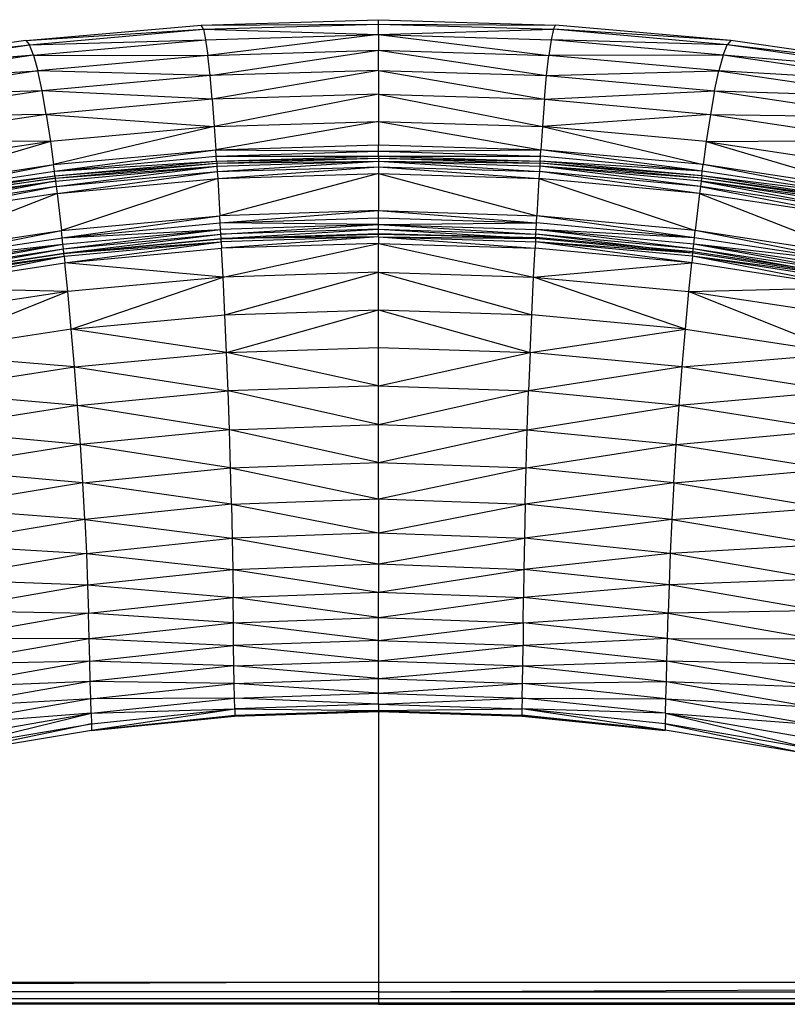
# Model space of a CAD drawing. Units: inches. Extents: x 0 to 204, y 0 to 264.
# Drawn here: x 143 to 145, y 108 to 111 of the extents above; entities that cross this region are included whole.
import ezdxf

# ---------------------------------------------------------------- set-up
doc = ezdxf.new("R2010")
doc.units = ezdxf.units.IN
doc.header["$MEASUREMENT"] = 0
doc.layers.get('0').update_dxf_attribs({"color": 10})

# ---------------------------------------------------------------- blocks, each defined once
blk = doc.blocks.new('CIAO-6U-PLN')
for p, q in [((-0.5163, 9.9614), (-0.0003, 9.9769)), ((-0.0003, 9.9769), (0.5156, 9.9614)), ((-0.0003, 9.9642), (-0.0003, 9.9769)), ((-1.0278, 9.9163), (-0.5163, 9.9614)), ((-1.0278, 9.9163), (-0.5104, 9.9488)), ((-1.0171, 9.9036), (-0.5104, 9.9488)), ((-0.5163, 9.9614), (-0.0003, 9.9642)), ((-0.5104, 9.9488), (-0.5163, 9.9614)), ((-0.5104, 9.9488), (-0.0003, 9.9642)), ((-0.5104, 9.9488), (-0.504, 9.9186)), ((-0.5104, 9.9488), (-0.0003, 9.9339)), ((-0.0003, 9.9339), (-0.0003, 9.9642)), ((-0.0003, 9.9642), (0.5097, 9.9488)), ((-0.0003, 9.9642), (0.5156, 9.9614)), ((-0.0003, 9.9339), (0.5097, 9.9488)), ((0.5097, 9.9488), (0.5033, 9.9186)), ((0.5097, 9.9488), (0.5156, 9.9614)), ((1.0271, 9.9163), (0.5097, 9.9488)), ((1.0164, 9.9036), (0.5097, 9.9488)), ((1.0271, 9.9163), (0.5156, 9.9614)), ((-1.0278, 9.9163), (-1.5498, 9.8404)), ((-1.0278, 9.9163), (-1.0171, 9.9036)), ((-1.0171, 9.9036), (-0.504, 9.9186)), ((-1.0053, 9.8736), (-0.504, 9.9186)), ((-0.504, 9.9186), (-0.0003, 9.9339)), ((-0.504, 9.9186), (-0.4974, 9.8727)), ((-0.0003, 9.9339), (-0.4974, 9.8727)), ((-0.0003, 9.9339), (-0.0003, 9.8877)), ((-0.0003, 9.9339), (0.5033, 9.9186)), ((-0.0003, 9.9339), (0.4967, 9.8727)), ((0.5033, 9.9186), (0.4967, 9.8727)), ((1.0046, 9.8736), (0.5033, 9.9186)), ((1.0164, 9.9036), (0.5033, 9.9186)), ((1.0271, 9.9163), (1.0164, 9.9036)), ((1.5491, 9.8404), (1.0271, 9.9163)), ((-1.5498, 9.8404), (-1.0171, 9.9036)), ((-1.5348, 9.8276), (-1.0171, 9.9036)), ((-1.0053, 9.8736), (-1.0171, 9.9036)), ((-0.4974, 9.8727), (-0.0003, 9.8877)), ((-0.4909, 9.8138), (-0.0003, 9.8877)), ((-0.0003, 9.8286), (-0.0003, 9.8877)), ((-0.0003, 9.8877), (0.4902, 9.8138)), ((-0.0003, 9.8877), (0.4967, 9.8727)), ((1.0046, 9.8736), (1.0164, 9.9036)), ((1.5491, 9.8404), (1.0164, 9.9036)), ((1.5342, 9.8276), (1.0164, 9.9036)), ((-1.0053, 9.8736), (-1.5348, 9.8276)), ((-1.0053, 9.8736), (-1.5181, 9.7976)), ((-1.0053, 9.8736), (-0.4974, 9.8727)), ((-1.0053, 9.8736), (-0.9929, 9.8279)), ((-0.4974, 9.8727), (-0.9929, 9.8279)), ((-0.4909, 9.8138), (-0.4974, 9.8727)), ((0.4902, 9.8138), (0.4967, 9.8727)), ((1.0046, 9.8736), (0.4967, 9.8727)), ((0.9922, 9.8279), (0.4967, 9.8727)), ((1.0046, 9.8736), (0.9922, 9.8279)), ((1.5342, 9.8276), (1.0046, 9.8736)), ((1.5174, 9.7976), (1.0046, 9.8736)), ((-1.5181, 9.7976), (-0.9929, 9.8279)), ((-0.9929, 9.8279), (-1.5004, 9.7521)), ((-0.4909, 9.8138), (-0.9929, 9.8279)), ((-0.9805, 9.7694), (-0.9929, 9.8279)), ((-0.0003, 9.8286), (-0.4909, 9.8138)), ((-0.0003, 9.8286), (-0.4846, 9.7447)), ((-0.0003, 9.8286), (-0.0003, 9.7592)), ((-0.0003, 9.8286), (0.4839, 9.7447)), ((-0.0003, 9.8286), (0.4902, 9.8138)), ((0.4902, 9.8138), (0.9922, 9.8279)), ((0.9798, 9.7694), (0.9922, 9.8279)), ((1.5174, 9.7976), (0.9922, 9.8279)), ((0.9922, 9.8279), (1.4997, 9.7521)), ((-0.4909, 9.8138), (-0.9805, 9.7694)), ((-0.4846, 9.7447), (-0.4909, 9.8138)), ((0.4839, 9.7447), (0.4902, 9.8138)), ((0.4902, 9.8138), (0.9798, 9.7694)), ((-0.9805, 9.7694), (-1.5004, 9.7521)), ((-0.9805, 9.7694), (-1.4824, 9.694)), ((-0.4846, 9.7447), (-0.9805, 9.7694)), ((-0.9682, 9.7006), (-0.9805, 9.7694)), ((0.4839, 9.7447), (0.9798, 9.7694)), ((0.9798, 9.7694), (0.9675, 9.7006)), ((0.9798, 9.7694), (1.4997, 9.7521)), ((0.9798, 9.7694), (1.4817, 9.694)), ((-0.4846, 9.7447), (-0.9682, 9.7006)), ((-0.0003, 9.7592), (-0.4846, 9.7447)), ((-0.4846, 9.7447), (-0.4784, 9.6654)), ((-0.0003, 9.7592), (-0.4784, 9.6654)), ((-0.0003, 9.7592), (-0.0003, 9.6798)), ((-0.0003, 9.7592), (0.4839, 9.7447)), ((-0.0003, 9.7592), (0.4777, 9.6654)), ((0.4839, 9.7447), (0.4777, 9.6654)), ((0.4839, 9.7447), (0.9675, 9.7006)), ((-0.9682, 9.7006), (-1.4824, 9.694)), ((-0.9682, 9.7006), (-1.4645, 9.6257)), ((-0.9682, 9.7006), (-0.4784, 9.6654)), ((-0.9682, 9.7006), (-0.9561, 9.6216)), ((-0.4784, 9.6654), (-0.0003, 9.6798)), ((-0.0003, 9.6798), (-0.4738, 9.5978)), ((-0.0003, 9.6798), (-0.0003, 9.6123)), ((-0.0003, 9.6798), (0.4777, 9.6654)), ((-0.0003, 9.6798), (0.4732, 9.5978)), ((0.9675, 9.7006), (0.4777, 9.6654)), ((0.9675, 9.7006), (0.9554, 9.6216)), ((0.9675, 9.7006), (1.4817, 9.694)), ((0.9675, 9.7006), (1.4638, 9.6257)), ((-0.4784, 9.6654), (-0.9561, 9.6216)), ((-0.4784, 9.6654), (-0.9471, 9.5541)), ((-0.4784, 9.6654), (-0.4738, 9.5978)), ((0.4777, 9.6654), (0.4732, 9.5978)), ((0.9554, 9.6216), (0.4777, 9.6654)), ((0.4777, 9.6654), (0.9464, 9.5541)), ((-0.9561, 9.6216), (-1.4645, 9.6257)), ((-0.9561, 9.6216), (-1.4465, 9.5472)), ((-0.9561, 9.6216), (-1.4331, 9.4799)), ((-0.9561, 9.6216), (-0.9471, 9.5541)), ((0.9554, 9.6216), (0.9464, 9.5541)), ((0.9554, 9.6216), (1.4638, 9.6257)), ((0.9554, 9.6216), (1.4458, 9.5472)), ((0.9554, 9.6216), (1.4324, 9.4799)), ((-0.9471, 9.5541), (-0.4738, 9.5978)), ((-0.9446, 9.535), (-0.4738, 9.5978)), ((-0.4738, 9.5978), (-0.0003, 9.6123)), ((-0.4726, 9.5786), (-0.4738, 9.5978)), ((-0.4738, 9.5978), (-0.0003, 9.5931)), ((-0.4726, 9.5786), (-0.0003, 9.5931)), ((-0.0003, 9.5931), (-0.0003, 9.6123)), ((-0.0003, 9.6123), (0.4732, 9.5978)), ((-0.0003, 9.5931), (0.4732, 9.5978)), ((-0.0003, 9.5792), (-0.0003, 9.5931)), ((-0.0003, 9.5931), (0.4719, 9.5786)), ((0.4719, 9.5786), (0.4732, 9.5978)), ((0.9439, 9.535), (0.4732, 9.5978)), ((0.9464, 9.5541), (0.4732, 9.5978)), ((-0.9446, 9.535), (-0.4726, 9.5786)), ((-0.9446, 9.535), (-0.4719, 9.5647)), ((-0.9431, 9.5213), (-0.4719, 9.5647)), ((-0.9431, 9.5213), (-0.4719, 9.5647)), ((-0.4726, 9.5786), (-0.0003, 9.5792)), ((-0.4719, 9.5647), (-0.4726, 9.5786)), ((-0.4719, 9.5647), (-0.0003, 9.5792)), ((-0.4719, 9.5647), (-0.0003, 9.5792)), ((-0.4719, 9.5647), (-0.0003, 9.573)), ((-0.4719, 9.5647), (-0.4714, 9.5585)), ((-0.4714, 9.5585), (-0.0003, 9.573)), ((-0.4714, 9.5585), (-0.0003, 9.5639)), ((-0.4707, 9.5494), (-0.0003, 9.5639)), ((-0.4697, 9.5337), (-0.0003, 9.5639)), ((-0.0003, 9.5792), (0.4712, 9.5647)), ((-0.0003, 9.5792), (-0.0003, 9.573)), ((-0.0003, 9.5792), (0.4712, 9.5647)), ((-0.0003, 9.5792), (0.4719, 9.5786)), ((-0.0003, 9.573), (-0.0003, 9.5639)), ((-0.0003, 9.573), (0.4712, 9.5647)), ((-0.0003, 9.573), (0.4707, 9.5585)), ((-0.0003, 9.5639), (-0.0003, 9.5482)), ((-0.0003, 9.5639), (0.4707, 9.5585)), ((-0.0003, 9.5639), (0.47, 9.5494)), ((-0.0003, 9.5639), (0.4691, 9.5337)), ((0.4712, 9.5647), (0.4707, 9.5585)), ((0.4712, 9.5647), (0.4719, 9.5786)), ((0.9424, 9.5213), (0.4712, 9.5647)), ((0.9424, 9.5213), (0.4712, 9.5647)), ((0.9439, 9.535), (0.4712, 9.5647)), ((0.9439, 9.535), (0.4719, 9.5786)), ((-1.4331, 9.4799), (-0.9471, 9.5541)), ((-1.4295, 9.461), (-0.9471, 9.5541)), ((-1.4295, 9.461), (-0.9446, 9.535)), ((-0.9446, 9.535), (-0.9471, 9.5541)), ((-0.9431, 9.5213), (-0.9446, 9.535)), ((-0.9431, 9.5213), (-0.4714, 9.5585)), ((-0.9421, 9.515), (-0.4714, 9.5585)), ((-0.9421, 9.515), (-0.4707, 9.5494)), ((-0.9409, 9.5058), (-0.4707, 9.5494)), ((-0.939, 9.4902), (-0.4707, 9.5494)), ((-0.4714, 9.5585), (-0.4707, 9.5494)), ((-0.4707, 9.5494), (-0.4697, 9.5337)), ((-0.4697, 9.5337), (-0.0003, 9.5482)), ((-0.4686, 9.5139), (-0.0003, 9.5482)), ((-0.0003, 9.5482), (-0.0003, 9.5284)), ((-0.0003, 9.5482), (0.4691, 9.5337)), ((-0.0003, 9.5482), (0.4679, 9.5139)), ((0.47, 9.5494), (0.4691, 9.5337)), ((0.4707, 9.5585), (0.47, 9.5494)), ((0.9414, 9.515), (0.47, 9.5494)), ((0.9402, 9.5058), (0.47, 9.5494)), ((0.9383, 9.4902), (0.47, 9.5494)), ((0.9424, 9.5213), (0.4707, 9.5585)), ((0.9414, 9.515), (0.4707, 9.5585)), ((0.9424, 9.5213), (0.9439, 9.535)), ((0.9439, 9.535), (0.9464, 9.5541)), ((1.4288, 9.461), (0.9439, 9.535)), ((1.4288, 9.461), (0.9464, 9.5541)), ((1.4324, 9.4799), (0.9464, 9.5541)), ((-1.4295, 9.461), (-0.9431, 9.5213)), ((-1.4272, 9.4475), (-0.9431, 9.5213)), ((-1.4272, 9.4475), (-0.9431, 9.5213)), ((-1.4272, 9.4475), (-0.9421, 9.515)), ((-0.9421, 9.515), (-1.4257, 9.4411)), ((-0.9431, 9.5213), (-0.9421, 9.515)), ((-0.9421, 9.515), (-0.9409, 9.5058)), ((-0.939, 9.4902), (-0.4697, 9.5337)), ((-0.9366, 9.4704), (-0.4697, 9.5337)), ((-0.9366, 9.4704), (-0.4686, 9.5139)), ((-0.4686, 9.5139), (-0.9242, 9.362)), ((-0.4697, 9.5337), (-0.4686, 9.5139)), ((-0.4686, 9.5139), (-0.0003, 9.5284)), ((-0.4686, 9.5139), (-0.4623, 9.4052)), ((-0.0003, 9.5284), (-0.4623, 9.4052)), ((-0.0003, 9.5284), (-0.0003, 9.4199)), ((-0.0003, 9.5284), (0.4679, 9.5139)), ((-0.0003, 9.5284), (0.4616, 9.4052)), ((0.4679, 9.5139), (0.4616, 9.4052)), ((0.4691, 9.5337), (0.4679, 9.5139)), ((0.936, 9.4704), (0.4679, 9.5139)), ((0.4679, 9.5139), (0.9235, 9.362)), ((0.9383, 9.4902), (0.4691, 9.5337)), ((0.936, 9.4704), (0.4691, 9.5337)), ((0.9414, 9.515), (0.9402, 9.5058)), ((0.9424, 9.5213), (0.9414, 9.515)), ((1.4265, 9.4475), (0.9414, 9.515)), ((1.425, 9.4411), (0.9414, 9.515)), ((1.4265, 9.4475), (0.9424, 9.5213)), ((1.4265, 9.4475), (0.9424, 9.5213)), ((1.4288, 9.461), (0.9424, 9.5213)), ((-1.4257, 9.4411), (-0.9409, 9.5058)), ((-0.9409, 9.5058), (-1.4239, 9.4319)), ((-0.9409, 9.5058), (-1.421, 9.4163)), ((-0.939, 9.4902), (-1.421, 9.4163)), ((-0.939, 9.4902), (-1.4176, 9.3967)), ((-0.9409, 9.5058), (-0.939, 9.4902)), ((-0.939, 9.4902), (-0.9366, 9.4704)), ((0.9383, 9.4902), (0.936, 9.4704)), ((0.9402, 9.5058), (0.9383, 9.4902)), ((1.4203, 9.4163), (0.9383, 9.4902)), ((0.9383, 9.4902), (1.4169, 9.3967)), ((1.425, 9.4411), (0.9402, 9.5058)), ((1.4232, 9.4319), (0.9402, 9.5058)), ((0.9402, 9.5058), (1.4203, 9.4163)), ((-0.9366, 9.4704), (-1.4176, 9.3967)), ((-0.9366, 9.4704), (-1.399, 9.2892)), ((-0.9366, 9.4704), (-0.9242, 9.362)), ((0.936, 9.4704), (0.9235, 9.362)), ((1.4169, 9.3967), (0.936, 9.4704)), ((0.936, 9.4704), (1.3983, 9.2892)), ((-0.0003, 9.4199), (-0.4623, 9.4052)), ((-0.4611, 9.3842), (-0.0003, 9.4199)), ((-0.0003, 9.399), (-0.0003, 9.4199)), ((-0.0003, 9.4199), (0.4604, 9.3842)), ((-0.0003, 9.4199), (0.4616, 9.4052)), ((-0.9242, 9.362), (-0.4623, 9.4052)), ((-0.9218, 9.3411), (-0.4623, 9.4052)), ((-0.4611, 9.3842), (-0.4623, 9.4052)), ((-0.4611, 9.3842), (-0.0003, 9.399)), ((-0.0003, 9.38), (-0.0003, 9.399)), ((-0.0003, 9.399), (0.4604, 9.3842)), ((0.4604, 9.3842), (0.4616, 9.4052)), ((0.9211, 9.3411), (0.4616, 9.4052)), ((0.9235, 9.362), (0.4616, 9.4052)), ((-0.9218, 9.3411), (-0.4611, 9.3842)), ((-0.9218, 9.3411), (-0.4601, 9.3653)), ((-0.9197, 9.3224), (-0.4601, 9.3653)), ((-0.9183, 9.3086), (-0.4601, 9.3653)), ((-0.0003, 9.38), (-0.4611, 9.3842)), ((-0.4601, 9.3653), (-0.4611, 9.3842)), ((-0.0003, 9.38), (-0.4601, 9.3653)), ((-0.4593, 9.3514), (-0.4601, 9.3653)), ((-0.4593, 9.3514), (-0.0003, 9.38)), ((-0.0003, 9.366), (-0.4593, 9.3514)), ((-0.4587, 9.339), (-0.0003, 9.366)), ((-0.0003, 9.38), (0.4604, 9.3842)), ((-0.0003, 9.366), (-0.0003, 9.38)), ((-0.0003, 9.38), (0.4586, 9.3514)), ((-0.0003, 9.38), (0.4594, 9.3653)), ((-0.0003, 9.3535), (-0.0003, 9.366)), ((-0.0003, 9.366), (0.458, 9.339)), ((-0.0003, 9.366), (0.4586, 9.3514)), ((0.4586, 9.3514), (0.4594, 9.3653)), ((0.4594, 9.3653), (0.4604, 9.3842)), ((0.9176, 9.3086), (0.4594, 9.3653)), ((0.9191, 9.3224), (0.4594, 9.3653)), ((0.9211, 9.3411), (0.4594, 9.3653)), ((0.9211, 9.3411), (0.4604, 9.3842)), ((-1.399, 9.2892), (-0.9242, 9.362)), ((-1.3955, 9.2685), (-0.9242, 9.362)), ((-1.3955, 9.2685), (-0.9218, 9.3411)), ((-0.9218, 9.3411), (-0.9242, 9.362)), ((-0.9197, 9.3224), (-0.9218, 9.3411)), ((-0.9183, 9.3086), (-0.4593, 9.3514)), ((-0.9173, 9.295), (-0.4589, 9.3374)), ((-0.9171, 9.2964), (-0.4593, 9.3514)), ((-0.9171, 9.2964), (-0.4587, 9.339)), ((-0.9171, 9.2964), (-0.4587, 9.339)), ((-0.4587, 9.339), (-0.4593, 9.3514)), ((-0.4589, 9.3374), (-0.0003, 9.3518)), ((-0.4587, 9.339), (-0.0003, 9.3535)), ((-0.4587, 9.339), (-0.0003, 9.3535)), ((-0.0003, 9.344), (-0.4587, 9.339)), ((-0.4581, 9.3294), (-0.4587, 9.339)), ((-0.0003, 9.344), (-0.4581, 9.3294)), ((-0.0003, 9.344), (-0.4571, 9.3101)), ((-0.0003, 9.3535), (0.4585, 9.342)), ((-0.0003, 9.3535), (0.4585, 9.342)), ((-0.0003, 9.3535), (0.458, 9.339)), ((-0.0003, 9.344), (-0.0003, 9.3535)), ((-0.0003, 9.3535), (0.458, 9.339)), ((-0.0003, 9.3518), (0.4585, 9.342)), ((-0.0003, 9.344), (-0.0003, 9.3246)), ((-0.0003, 9.344), (0.458, 9.339)), ((-0.0003, 9.344), (0.4574, 9.3294)), ((-0.0003, 9.344), (0.4564, 9.3101)), ((0.458, 9.339), (0.4574, 9.3294)), ((0.458, 9.339), (0.4586, 9.3514)), ((0.9164, 9.2964), (0.458, 9.339)), ((0.9164, 9.2964), (0.458, 9.339)), ((0.9172, 9.2996), (0.4585, 9.342)), ((0.9164, 9.2964), (0.4586, 9.3514)), ((0.9176, 9.3086), (0.4586, 9.3514)), ((0.9191, 9.3224), (0.9211, 9.3411)), ((0.9211, 9.3411), (0.9235, 9.362)), ((1.3948, 9.2685), (0.9211, 9.3411)), ((1.3948, 9.2685), (0.9235, 9.362)), ((1.3983, 9.2892), (0.9235, 9.362)), ((-1.3955, 9.2685), (-0.9197, 9.3224)), ((-1.3924, 9.2499), (-0.9197, 9.3224)), ((-1.3903, 9.2363), (-0.9197, 9.3224)), ((-1.3903, 9.2363), (-0.9183, 9.3086)), ((-1.3885, 9.2243), (-0.9183, 9.3086)), ((-0.9183, 9.3086), (-0.9197, 9.3224)), ((-0.9171, 9.2964), (-0.9183, 9.3086)), ((-0.9171, 9.2964), (-0.4581, 9.3294)), ((-0.9159, 9.2867), (-0.4581, 9.3294)), ((-0.9138, 9.2674), (-0.4581, 9.3294)), ((-0.9138, 9.2674), (-0.4571, 9.3101)), ((-0.4581, 9.3294), (-0.4571, 9.3101)), ((-0.0003, 9.3246), (-0.4571, 9.3101)), ((-0.4528, 9.2263), (-0.4571, 9.3101)), ((-0.4528, 9.2263), (-0.0003, 9.3246)), ((-0.0003, 9.2408), (-0.0003, 9.3246)), ((-0.0003, 9.3246), (0.4521, 9.2263)), ((-0.0003, 9.3246), (0.4564, 9.3101)), ((0.4521, 9.2263), (0.4564, 9.3101)), ((0.4574, 9.3294), (0.4564, 9.3101)), ((0.9131, 9.2674), (0.4564, 9.3101)), ((0.9152, 9.2867), (0.4574, 9.3294)), ((0.9164, 9.2964), (0.4574, 9.3294)), ((0.9131, 9.2674), (0.4574, 9.3294)), ((0.9164, 9.2964), (0.9176, 9.3086)), ((0.9176, 9.3086), (0.9191, 9.3224)), ((1.3878, 9.2243), (0.9176, 9.3086)), ((1.3896, 9.2363), (0.9176, 9.3086)), ((1.3896, 9.2363), (0.9191, 9.3224)), ((1.3917, 9.2499), (0.9191, 9.3224)), ((1.3948, 9.2685), (0.9191, 9.3224)), ((-1.3889, 9.2232), (-0.9173, 9.295)), ((-1.3885, 9.2243), (-0.9171, 9.2964)), ((-1.3885, 9.2243), (-0.9171, 9.2964)), ((-1.3885, 9.2243), (-0.9159, 9.2867)), ((-1.3867, 9.2146), (-0.9159, 9.2867)), ((-1.3836, 9.1954), (-0.9159, 9.2867)), ((-0.9159, 9.2867), (-0.9171, 9.2964)), ((-0.9159, 9.2867), (-0.9138, 9.2674)), ((0.9152, 9.2867), (0.9131, 9.2674)), ((0.9152, 9.2867), (0.9164, 9.2964)), ((1.386, 9.2146), (0.9152, 9.2867)), ((1.3878, 9.2243), (0.9152, 9.2867)), ((1.3829, 9.1954), (0.9152, 9.2867)), ((1.3878, 9.2243), (0.9164, 9.2964)), ((1.3878, 9.2243), (0.9164, 9.2964)), ((1.3891, 9.2278), (0.9172, 9.2996)), ((-1.3836, 9.1954), (-0.9138, 9.2674)), ((-0.4528, 9.2263), (-0.9138, 9.2674)), ((-0.9053, 9.1841), (-0.9138, 9.2674)), ((0.4521, 9.2263), (0.9131, 9.2674)), ((0.9047, 9.1841), (0.9131, 9.2674)), ((1.3829, 9.1954), (0.9131, 9.2674)), ((-0.4528, 9.2263), (-0.9053, 9.1841)), ((-0.8952, 9.0743), (-0.4528, 9.2263)), ((-0.0003, 9.2408), (-0.4528, 9.2263)), ((-0.4476, 9.1163), (-0.4528, 9.2263)), ((-0.4476, 9.1163), (-0.0003, 9.2408)), ((-0.0003, 9.1308), (-0.0003, 9.2408)), ((-0.0003, 9.2408), (0.4469, 9.1163)), ((-0.0003, 9.2408), (0.4521, 9.2263)), ((0.4469, 9.1163), (0.4521, 9.2263)), ((0.8945, 9.0743), (0.4521, 9.2263)), ((0.4521, 9.2263), (0.9047, 9.1841)), ((-0.9053, 9.1841), (-1.3836, 9.1954)), ((0.9047, 9.1841), (1.3829, 9.1954)), ((-0.9053, 9.1841), (-1.371, 9.1129)), ((-0.9053, 9.1841), (-1.3559, 9.0036)), ((-0.8952, 9.0743), (-0.9053, 9.1841)), ((0.8945, 9.0743), (0.9047, 9.1841)), ((0.9047, 9.1841), (1.3552, 9.0036)), ((0.9047, 9.1841), (1.3703, 9.1129)), ((-0.8952, 9.0743), (-0.4476, 9.1163)), ((-0.4476, 9.1163), (-0.0003, 9.1308)), ((-0.4428, 9.0061), (-0.4476, 9.1163)), ((-0.4428, 9.0061), (-0.0003, 9.1308)), ((-0.0003, 9.0208), (-0.0003, 9.1308)), ((-0.0003, 9.1308), (0.4422, 9.0061)), ((-0.0003, 9.1308), (0.4469, 9.1163)), ((0.4422, 9.0061), (0.4469, 9.1163)), ((0.8945, 9.0743), (0.4469, 9.1163)), ((-0.8952, 9.0743), (-1.3559, 9.0036)), ((-0.8858, 8.964), (-0.8952, 9.0743)), ((-0.4428, 9.0061), (-0.8952, 9.0743)), ((0.4422, 9.0061), (0.8945, 9.0743)), ((0.8851, 8.964), (0.8945, 9.0743)), ((0.8945, 9.0743), (1.3552, 9.0036)), ((-0.4428, 9.0061), (-0.0003, 9.0208)), ((-0.0003, 8.9088), (-0.0003, 9.0208)), ((-0.0003, 9.0208), (0.4422, 9.0061)), ((-0.8858, 8.964), (-1.3559, 9.0036)), ((-0.8858, 8.964), (-0.4428, 9.0061)), ((-0.0003, 8.9088), (-0.4428, 9.0061)), ((-0.4384, 8.8939), (-0.4428, 9.0061)), ((-0.0003, 8.9088), (0.4422, 9.0061)), ((0.4422, 9.0061), (0.4377, 8.8939)), ((0.8851, 8.964), (0.4422, 9.0061)), ((0.8851, 8.964), (1.3552, 9.0036)), ((-1.3417, 8.8933), (-0.8858, 8.964)), ((-0.8769, 8.8514), (-0.8858, 8.964)), ((-0.8858, 8.964), (-0.4384, 8.8939)), ((0.8851, 8.964), (0.4377, 8.8939)), ((0.8762, 8.8514), (0.8851, 8.964)), ((1.341, 8.8933), (0.8851, 8.964)), ((-0.0003, 8.9088), (-0.4384, 8.8939)), ((-0.0003, 8.7959), (-0.0003, 8.9088)), ((-0.0003, 8.9088), (0.4377, 8.8939)), ((-0.8769, 8.8514), (-1.3417, 8.8933)), ((-0.8769, 8.8514), (-0.4384, 8.8939)), ((-0.4343, 8.7809), (-0.4384, 8.8939)), ((-0.0003, 8.7959), (-0.4384, 8.8939)), ((-0.0003, 8.7959), (0.4377, 8.8939)), ((0.4336, 8.7809), (0.4377, 8.8939)), ((0.8762, 8.8514), (0.4377, 8.8939)), ((1.341, 8.8933), (0.8762, 8.8514)), ((-0.8769, 8.8514), (-1.3281, 8.7804)), ((-0.4343, 8.7809), (-0.8769, 8.8514)), ((-0.8687, 8.7378), (-0.8769, 8.8514)), ((0.4336, 8.7809), (0.8762, 8.8514)), ((0.868, 8.7378), (0.8762, 8.8514)), ((1.3274, 8.7804), (0.8762, 8.8514)), ((-0.4343, 8.7809), (-0.0003, 8.7959)), ((-0.0003, 8.6851), (-0.0003, 8.7959)), ((-0.0003, 8.7959), (0.4336, 8.7809)), ((-0.8687, 8.7378), (-1.3281, 8.7804)), ((-0.4343, 8.7809), (-0.8687, 8.7378)), ((-0.4308, 8.6698), (-0.4343, 8.7809)), ((-0.0003, 8.6851), (-0.4343, 8.7809)), ((-0.0003, 8.6851), (0.4336, 8.7809)), ((0.4302, 8.6698), (0.4336, 8.7809)), ((0.4336, 8.7809), (0.868, 8.7378)), ((0.868, 8.7378), (1.3274, 8.7804)), ((-0.8687, 8.7378), (-1.3155, 8.6662)), ((-0.8615, 8.6261), (-0.8687, 8.7378)), ((-0.4308, 8.6698), (-0.8687, 8.7378)), ((0.4302, 8.6698), (0.868, 8.7378)), ((0.8608, 8.6261), (0.868, 8.7378)), ((0.868, 8.7378), (1.3148, 8.6662)), ((-0.4308, 8.6698), (-0.0003, 8.6851)), ((-0.0003, 8.5791), (-0.0003, 8.6851)), ((-0.0003, 8.6851), (0.4302, 8.6698)), ((-0.8615, 8.6261), (-1.3155, 8.6662)), ((-0.8615, 8.6261), (-0.4308, 8.6698)), ((-0.4281, 8.5635), (-0.4308, 8.6698)), ((-0.4308, 8.6698), (-0.0003, 8.5791)), ((-0.0003, 8.5791), (0.4302, 8.6698)), ((0.4274, 8.5635), (0.4302, 8.6698)), ((0.8608, 8.6261), (0.4302, 8.6698)), ((0.8608, 8.6261), (1.3148, 8.6662)), ((-0.8615, 8.6261), (-1.3042, 8.5536)), ((-0.4281, 8.5635), (-0.8615, 8.6261)), ((-0.8556, 8.5192), (-0.8615, 8.6261)), ((0.8608, 8.6261), (0.4274, 8.5635)), ((0.8608, 8.6261), (0.8549, 8.5192)), ((0.8608, 8.6261), (1.3036, 8.5536)), ((-0.4281, 8.5635), (-0.8556, 8.5192)), ((-0.4281, 8.5635), (-0.0003, 8.5791)), ((-0.4281, 8.5635), (-0.0003, 8.4801)), ((-0.4281, 8.5635), (-0.4261, 8.4645)), ((-0.0003, 8.5791), (-0.0003, 8.4801)), ((-0.0003, 8.5791), (0.4274, 8.5635)), ((-0.0003, 8.4801), (0.4274, 8.5635)), ((0.4274, 8.5635), (0.4254, 8.4645)), ((0.8549, 8.5192), (0.4274, 8.5635)), ((-0.8556, 8.5192), (-1.3042, 8.5536)), ((0.8549, 8.5192), (1.3036, 8.5536)), ((-0.8556, 8.5192), (-1.2948, 8.4459)), ((-0.8556, 8.5192), (-0.851, 8.4196)), ((-0.8556, 8.5192), (-0.4261, 8.4645)), ((0.8549, 8.5192), (0.4254, 8.4645)), ((0.8549, 8.5192), (0.8504, 8.4196)), ((0.8549, 8.5192), (1.2941, 8.4459)), ((-0.0003, 8.4801), (-0.4261, 8.4645)), ((-0.0003, 8.4801), (-0.0003, 8.3894)), ((-0.0003, 8.4801), (0.4254, 8.4645)), ((-1.2948, 8.4459), (-0.851, 8.4196)), ((-0.851, 8.4196), (-0.4261, 8.4645)), ((-0.4261, 8.4645), (-0.4246, 8.3737)), ((-0.4261, 8.4645), (-0.0003, 8.3894)), ((-0.0003, 8.3894), (0.4254, 8.4645)), ((0.4254, 8.4645), (0.424, 8.3737)), ((0.8504, 8.4196), (0.4254, 8.4645)), ((1.2941, 8.4459), (0.8504, 8.4196)), ((-0.851, 8.4196), (-1.2873, 8.3453)), ((-0.851, 8.4196), (-0.8477, 8.3284)), ((-0.851, 8.4196), (-0.4246, 8.3737)), ((0.8504, 8.4196), (0.424, 8.3737)), ((0.8504, 8.4196), (0.847, 8.3284)), ((1.2866, 8.3453), (0.8504, 8.4196)), ((-0.4246, 8.3737), (-0.0003, 8.3894)), ((-0.0003, 8.3894), (-0.0003, 8.3071)), ((-0.0003, 8.3894), (0.424, 8.3737)), ((-0.8477, 8.3284), (-0.4246, 8.3737)), ((-0.4246, 8.3737), (-0.4236, 8.2915)), ((-0.4246, 8.3737), (-0.0003, 8.3071)), ((-0.0003, 8.3071), (0.424, 8.3737)), ((0.424, 8.3737), (0.4229, 8.2915)), ((0.847, 8.3284), (0.424, 8.3737)), ((-1.2873, 8.3453), (-0.8477, 8.3284)), ((1.2866, 8.3453), (0.847, 8.3284)), ((-1.2816, 8.2534), (-0.8477, 8.3284)), ((-0.8477, 8.3284), (-0.8452, 8.2459)), ((-0.8477, 8.3284), (-0.4236, 8.2915)), ((-0.4236, 8.2915), (-0.0003, 8.3071)), ((-0.0003, 8.233), (-0.0003, 8.3071)), ((-0.0003, 8.3071), (0.4229, 8.2915)), ((0.847, 8.3284), (0.4229, 8.2915)), ((0.847, 8.3284), (0.8445, 8.2459)), ((1.2809, 8.2534), (0.847, 8.3284)), ((-0.8452, 8.2459), (-0.4236, 8.2915)), ((-0.4228, 8.2175), (-0.4236, 8.2915)), ((-0.0003, 8.233), (-0.4236, 8.2915)), ((-0.0003, 8.233), (0.4229, 8.2915)), ((0.4221, 8.2175), (0.4229, 8.2915)), ((0.8445, 8.2459), (0.4229, 8.2915)), ((-1.2816, 8.2534), (-0.8452, 8.2459)), ((-0.8452, 8.2459), (-1.2774, 8.1705)), ((-0.8432, 8.1718), (-0.8452, 8.2459)), ((-0.4228, 8.2175), (-0.8452, 8.2459)), ((0.4221, 8.2175), (0.8445, 8.2459)), ((0.8425, 8.1718), (0.8445, 8.2459)), ((1.2809, 8.2534), (0.8445, 8.2459)), ((0.8445, 8.2459), (1.2767, 8.1705)), ((-0.8432, 8.1718), (-0.4228, 8.2175)), ((-0.4228, 8.2175), (-0.0003, 8.233)), ((-0.0003, 8.1665), (-0.4228, 8.2175)), ((-0.422, 8.1511), (-0.4228, 8.2175)), ((-0.0003, 8.1665), (-0.0003, 8.233)), ((-0.0003, 8.233), (0.4221, 8.2175)), ((-0.0003, 8.1665), (0.4221, 8.2175)), ((0.4221, 8.2175), (0.4213, 8.1511)), ((0.8425, 8.1718), (0.4221, 8.2175)), ((-0.8432, 8.1718), (-1.2774, 8.1705)), ((-1.2742, 8.0963), (-0.8432, 8.1718)), ((-0.8415, 8.1056), (-0.8432, 8.1718)), ((-0.8432, 8.1718), (-0.422, 8.1511)), ((-0.0003, 8.1665), (-0.422, 8.1511)), ((-0.0003, 8.1072), (-0.0003, 8.1665)), ((-0.0003, 8.1665), (0.4213, 8.1511)), ((0.8425, 8.1718), (0.4213, 8.1511)), ((0.8409, 8.1056), (0.8425, 8.1718)), ((1.2735, 8.0963), (0.8425, 8.1718)), ((0.8425, 8.1718), (1.2767, 8.1705)), ((-0.8415, 8.1056), (-0.422, 8.1511)), ((-0.4211, 8.0921), (-0.422, 8.1511)), ((-0.0003, 8.1072), (-0.422, 8.1511)), ((-0.0003, 8.1072), (0.4213, 8.1511)), ((0.4204, 8.0921), (0.4213, 8.1511)), ((0.8409, 8.1056), (0.4213, 8.1511)), ((-0.8415, 8.1056), (-1.2742, 8.0963)), ((-0.8415, 8.1056), (-1.2716, 8.0301)), ((-0.4211, 8.0921), (-0.8415, 8.1056)), ((-0.8399, 8.0468), (-0.8415, 8.1056)), ((-0.4211, 8.0921), (-0.0003, 8.1072)), ((-0.0003, 8.0556), (-0.0003, 8.1072)), ((-0.0003, 8.1072), (0.4204, 8.0921)), ((0.4204, 8.0921), (0.8409, 8.1056)), ((0.8393, 8.0468), (0.8409, 8.1056)), ((1.2735, 8.0963), (0.8409, 8.1056)), ((1.2709, 8.0301), (0.8409, 8.1056)), ((-0.4211, 8.0921), (-0.8399, 8.0468)), ((-0.4202, 8.0407), (-0.4211, 8.0921)), ((-0.0003, 8.0556), (-0.4211, 8.0921)), ((-0.0003, 8.0556), (0.4204, 8.0921)), ((0.4195, 8.0407), (0.4204, 8.0921)), ((0.4204, 8.0921), (0.8393, 8.0468)), ((-0.8399, 8.0468), (-1.2716, 8.0301)), ((-0.8399, 8.0468), (-1.2693, 7.9716)), ((-0.8384, 7.9959), (-0.8399, 8.0468)), ((-0.4202, 8.0407), (-0.8399, 8.0468)), ((-0.4202, 8.0407), (-0.0003, 8.0556)), ((-0.0003, 8.0128), (-0.0003, 8.0556)), ((-0.0003, 8.0556), (0.4195, 8.0407)), ((0.4195, 8.0407), (0.8393, 8.0468)), ((0.8378, 7.9959), (0.8393, 8.0468)), ((0.8393, 8.0468), (1.2686, 7.9716)), ((0.8393, 8.0468), (1.2709, 8.0301)), ((-0.8384, 7.9959), (-0.4202, 8.0407)), ((-0.4194, 7.9982), (-0.4202, 8.0407)), ((-0.0003, 8.0128), (-0.4202, 8.0407)), ((-0.4194, 7.9982), (-0.0003, 8.0128)), ((-0.0003, 8.0128), (0.4195, 8.0407)), ((-0.0003, 7.9808), (-0.0003, 8.0128)), ((-0.0003, 8.0128), (0.4187, 7.9982)), ((0.4187, 7.9982), (0.4195, 8.0407)), ((0.8378, 7.9959), (0.4195, 8.0407)), ((-0.8384, 7.9959), (-1.2693, 7.9716)), ((-0.8384, 7.9959), (-1.2674, 7.9212)), ((-0.4194, 7.9982), (-0.8384, 7.9959)), ((-0.8372, 7.9539), (-0.8384, 7.9959)), ((-0.8372, 7.9539), (-0.4194, 7.9982)), ((-0.0003, 7.9808), (-0.4194, 7.9982)), ((-0.4189, 7.9664), (-0.4194, 7.9982)), ((-0.0003, 7.9808), (0.4187, 7.9982)), ((0.4187, 7.9982), (0.4182, 7.9664)), ((0.8365, 7.9539), (0.4187, 7.9982)), ((0.4187, 7.9982), (0.8378, 7.9959)), ((0.8365, 7.9539), (0.8378, 7.9959)), ((0.8378, 7.9959), (1.2667, 7.9212)), ((0.8378, 7.9959), (1.2686, 7.9716)), ((-0.8372, 7.9539), (-0.4189, 7.9664)), ((-0.8364, 7.9228), (-0.4189, 7.9664)), ((-0.8364, 7.9051), (-0.4189, 7.9664)), ((-0.0003, 7.9619), (-0.4191, 7.9452)), ((-0.4191, 7.9452), (-0.0003, 7.9589)), ((-0.0003, 7.9808), (-0.4189, 7.9664)), ((-0.4189, 7.9664), (-0.4187, 7.9479)), ((-0.4189, 7.9664), (-0.0003, 7.9619)), ((-0.4187, 7.9479), (-0.0003, 7.9619)), ((-0.0003, 7.9808), (-0.0003, 7.9619)), ((-0.0003, 7.9808), (0.4182, 7.9664)), ((-0.0003, 7.9619), (0.4182, 7.9664)), ((-0.0003, 7.9619), (-0.0003, 7.9589)), ((-0.0003, 7.9619), (0.418, 7.9479)), ((-0.0003, 7.9619), (0.4184, 7.9452)), ((-0.0003, 7.9589), (-0.0003, 7.1693)), ((-0.0003, 7.9589), (0.4184, 7.9452)), ((0.4182, 7.9664), (0.418, 7.9479)), ((0.8365, 7.9539), (0.4182, 7.9664)), ((0.8357, 7.9228), (0.4182, 7.9664)), ((0.8357, 7.9051), (0.4182, 7.9664)), ((-0.8372, 7.9539), (-1.2674, 7.9212)), ((-1.2659, 7.88), (-0.8372, 7.9539)), ((-1.2654, 7.8499), (-0.8372, 7.9539)), ((-0.8372, 7.9539), (-0.8364, 7.9228)), ((-0.8364, 7.9051), (-0.4187, 7.9479)), ((-0.8364, 7.9034), (-0.4191, 7.9452)), ((-0.8364, 7.9051), (-0.4191, 7.9452)), ((-0.4187, 7.9479), (-0.4191, 7.9452)), ((0.8357, 7.9051), (0.418, 7.9479)), ((0.418, 7.9479), (0.4184, 7.9452)), ((0.4184, 7.9452), (0.8357, 7.9034)), ((0.8357, 7.9051), (0.4184, 7.9452)), ((0.8365, 7.9539), (0.8357, 7.9228)), ((0.8365, 7.9539), (1.2652, 7.88)), ((0.8365, 7.9539), (1.2647, 7.8499)), ((0.8365, 7.9539), (1.2667, 7.9212)), ((-0.8364, 7.9228), (-1.2661, 7.8333)), ((-1.2661, 7.8333), (-0.8364, 7.9051)), ((-1.2654, 7.8499), (-0.8364, 7.9228)), ((-0.8364, 7.9051), (-0.8376, 7.9033)), ((-0.8364, 7.9228), (-0.8364, 7.9051)), ((1.2647, 7.8499), (0.8357, 7.9228)), ((0.8357, 7.9228), (1.2654, 7.8333)), ((0.8357, 7.9228), (0.8357, 7.9051)), ((1.2654, 7.8333), (0.8357, 7.9051)), ((0.8357, 7.9051), (0.8369, 7.9033)), ((-0.0003, 7.1693), (-3.3862, 7.1558)), ((-3.3544, 7.1693), (-0.0003, 7.1693)), ((-0.0003, 7.1693), (-0.0003, 7.1418)), ((-0.0003, 7.1693), (3.3537, 7.1693)), ((-0.0003, 7.1418), (3.3867, 7.1553)), ((-0.0003, 7.1418), (-3.4193, 7.1418)), ((-0.0003, 7.1418), (-0.0003, 7.1219)), ((-0.0003, 7.1418), (3.4186, 7.1418)), ((-0.0003, 7.105), (-3.5057, 7.105)), ((-3.4949, 7.1096), (-0.0003, 7.1096)), ((-3.4661, 7.1219), (-0.0003, 7.1219)), ((-0.0003, 7.1219), (-0.0003, 7.1096)), ((-0.0003, 7.1219), (3.4654, 7.1219)), ((-0.0003, 7.105), (-0.0003, 7.1096)), ((-0.0003, 7.1096), (3.4942, 7.1096)), ((-0.0003, 7.105), (3.505, 7.105))]:
    blk.add_line(p, q)

msp = doc.modelspace()

# ---------------------------------------------------------------- block references
msp.add_blockref('CIAO-6U-PLN', (144.21587, 101.1235))

doc.saveas('drawing.dxf')
